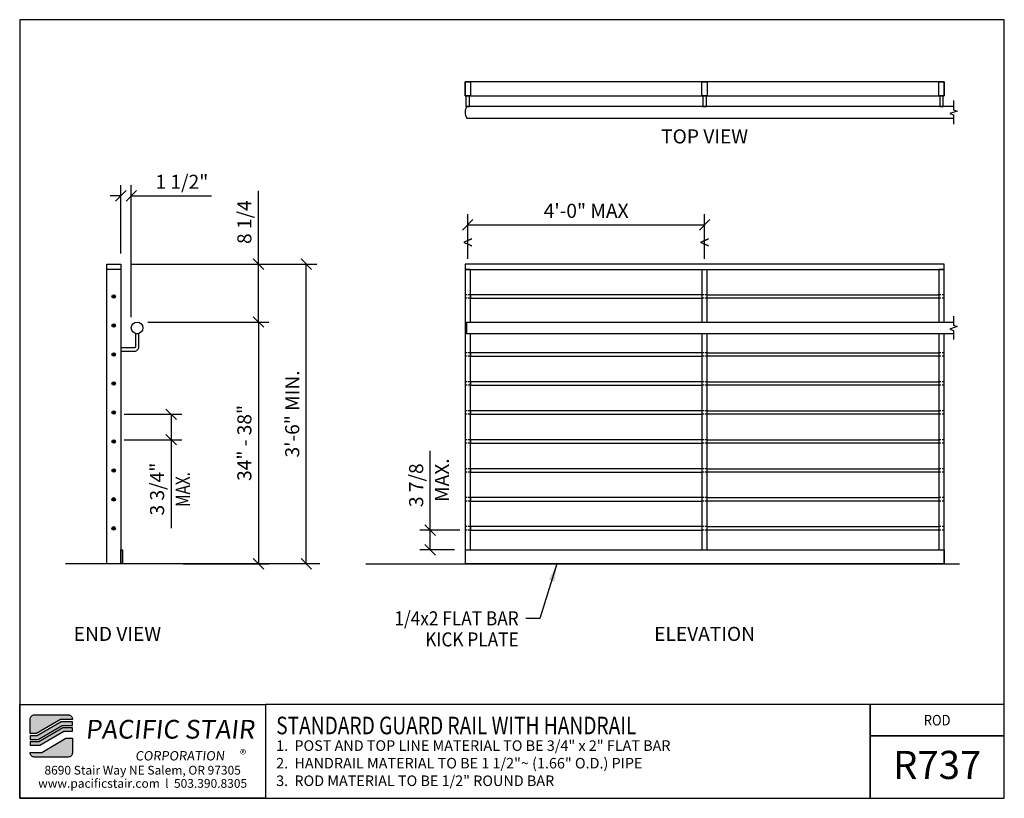
# Model space of a CAD drawing. Extents: x 2280 to 2856, y 1083 to 1449.
# Drawn here: x 2568 to 2708, y 1221 to 1331 of the extents above; entities that cross this region are included whole.
import ezdxf
from ezdxf.enums import TextEntityAlignment as Align

# ---------------------------------------------------------------- set-up
doc = ezdxf.new("R2010")
doc.units = 0
doc.header["$LTSCALE"] = 48
doc.header["$MEASUREMENT"] = 0
doc.header["$PDMODE"] = 3
doc.linetypes.add('HIDDEN2', pattern=[0.1875, 0.125, -0.0625])
doc.layers.get('DEFPOINTS').update_dxf_attribs({"linetype": 'CONTINUOUS'})
for name, color, linetype in [('BORDER', 4, 'CONTINUOUS'), ('DIM', 1, 'CONTINUOUS'), ('HATCH', 2, 'CONTINUOUS'), ('HIDDEN', 3, 'HIDDEN2'), ('RAILS', 6, 'CONTINUOUS'), ('SOLID', 7, 'CONTINUOUS'), ('TEXT', 2, 'CONTINUOUS')]:
    doc.layers.add(name, color=color, linetype=linetype)
doc.layers.add('NO PLOT', color=78, linetype='CONTINUOUS', plot=False)
doc.styles.add('PLAIN', font='calibri.ttf')
doc.styles.add('TT', font='archstyl.shx')
doc.dimstyles.new('ARROWS', dxfattribs={"dimscale": 16, "dimtxt": 0.125, "dimasz": 0.15625, "dimexe": 0.09375, "dimexo": 0.09375, "dimgap": 0.09, "dimtad": 1, "dimdec": 4, "dimzin": 3, "dimdsep": 46, "dimlunit": 4, "dimtxsty": 'TT', "dimblk": 'OBLIQUE', "dimcen": 0.09, "dimadec": 0, "dimazin": 0, "dimtfac": 1, "dimtdec": 4, "dimtofl": 0, "dimtmove": 0, "dimatfit": 3, "dimfxl": 1, "dimfrac": 2, "dimtolj": 1, "dimtzin": 0, "dimarcsym": 0})
doc.dimstyles.new('FRACTIONAL', dxfattribs={"dimscale": 16, "dimtxt": 0.125, "dimasz": 0.09375, "dimexe": 0.09375, "dimexo": 0.09375, "dimgap": 0.0625, "dimtad": 1, "dimdec": 4, "dimzin": 3, "dimdsep": 46, "dimlunit": 5, "dimtxsty": 'TT', "dimblk": 'OBLIQUE', "dimcen": 0.09, "dimadec": 0, "dimazin": 0, "dimtfac": 1, "dimtdec": 4, "dimtofl": 0, "dimtmove": 0, "dimatfit": 3, "dimfxl": 0.1175, "dimfrac": 2, "dimtolj": 1, "dimtzin": 0, "dimarcsym": 0})
doc.dimstyles.get("Standard").update_dxf_attribs({"dimscale": 16, "dimtxt": 0.125, "dimasz": 0.09375, "dimexe": 0.09375, "dimexo": 0.09375, "dimgap": 0.0625, "dimtad": 1, "dimdec": 4, "dimzin": 3, "dimdsep": 46, "dimlunit": 4, "dimtxsty": 'TT', "dimblk": 'OBLIQUE', "dimcen": 0.09, "dimadec": 0, "dimazin": 0, "dimtfac": 1, "dimtdec": 4, "dimtofl": 0, "dimtmove": 0, "dimatfit": 3, "dimfxl": 0.1175, "dimfrac": 2, "dimtolj": 1, "dimtzin": 0, "dimarcsym": 0})

# ---------------------------------------------------------------- blocks, each defined once
blk = doc.blocks.new('detail_frame')
at = {"layer": 'NO PLOT'}
blk.add_lwpolyline([(-141.625, 131.083), (-141.625, 75.667), (-71.563, 75.667), (-71.563, 131.083)], close=True, dxfattribs=at)
blk = doc.blocks.new('_Oblique')
at = {"layer": 'DIM', "color": 0, "lineweight": -2}
blk.add_line((-0.5, -0.5), (0.5, 0.5), dxfattribs=at)
blk = doc.blocks.new('*D902')
at = {"layer": 'DEFPOINTS', "color": 0, "transparency": 16777216}
for p in [(2665.81, 1302.13), (2632.09, 1295.8), (2665.81, 1295.8)]:
    blk.add_point(p, dxfattribs=at)
at = {"layer": 'DIM', "color": 0, "lineweight": -2, "transparency": 16777216}
for p, q in [((2632.09, 1297.3), (2632.09, 1303.63)), ((2665.81, 1297.3), (2665.81, 1303.63)), ((2632.09, 1302.13), (2665.81, 1302.13))]:
    blk.add_line(p, q, dxfattribs=at)
at = {"layer": 'DIM', "color": 0, "lineweight": -2, "transparency": 16777216, "xscale": 1.5, "yscale": 1.5, "zscale": 1.5, "rotation": 180}
blk.add_blockref('_Oblique', (2632.09, 1302.13), dxfattribs=at)
at = {"layer": 'DIM', "color": 0, "lineweight": -2, "transparency": 16777216, "xscale": 1.5, "yscale": 1.5, "zscale": 1.5}
blk.add_blockref('_Oblique', (2665.81, 1302.13), dxfattribs=at)
at = {"layer": 'DIM', "color": 0, "transparency": 16777216, "insert": (2648.95, 1304.13), "char_height": 2, "attachment_point": 5, "style": 'TT'}
blk.add_mtext('\\A1;4\'-0" MAX', dxfattribs=at)
blk = doc.blocks.new('*D903')
at = {"layer": 'DEFPOINTS', "color": 0, "transparency": 16777216}
for p in [(2582.72, 1296.55), (2602.31, 1296.55), (2585.05, 1288.3)]:
    blk.add_point(p, dxfattribs=at)
at = {"layer": 'DIM', "color": 0, "lineweight": -2, "transparency": 16777216}
for p, q in [((2602.31, 1296.55), (2602.31, 1306.98)), ((2584.22, 1296.55), (2603.81, 1296.55)), ((2602.31, 1288.3), (2602.31, 1296.55)), ((2586.55, 1288.3), (2603.81, 1288.3))]:
    blk.add_line(p, q, dxfattribs=at)
at = {"layer": 'DIM', "color": 0, "lineweight": -2, "transparency": 16777216, "xscale": 1.5, "yscale": 1.5, "zscale": 1.5}
for p, rotation in [((2602.31, 1296.55), 90), ((2602.31, 1288.3), 270)]:
    blk.add_blockref('_Oblique', p, dxfattribs=dict(at, rotation=rotation))
at = {"layer": 'DIM', "color": 0, "transparency": 16777216, "insert": (2600.31, 1302.52), "char_height": 2, "attachment_point": 5, "rotation": 90, "style": 'TT'}
blk.add_mtext('\\A1;8 1/4', dxfattribs=at)
blk = doc.blocks.new('*D904')
at = {"layer": 'DEFPOINTS', "color": 0, "transparency": 16777216}
for p in [(2582.72, 1296.55), (2609.12, 1296.55), (2609.12, 1253.88)]:
    blk.add_point(p, dxfattribs=at)
at = {"layer": 'DIM', "color": 0, "lineweight": -2, "transparency": 16777216}
for p, q in [((2584.22, 1296.55), (2610.62, 1296.55)), ((2609.12, 1253.88), (2609.12, 1296.55))]:
    blk.add_line(p, q, dxfattribs=at)
at = {"layer": 'DIM', "color": 0, "lineweight": -2, "transparency": 16777216, "xscale": 1.5, "yscale": 1.5, "zscale": 1.5}
for p, rotation in [((2609.12, 1296.55), 90), ((2609.12, 1253.88), 270)]:
    blk.add_blockref('_Oblique', p, dxfattribs=dict(at, rotation=rotation))
at = {"layer": 'DIM', "color": 0, "transparency": 16777216, "insert": (2607.12, 1275.21), "char_height": 2, "attachment_point": 5, "rotation": 90, "style": 'TT'}
blk.add_mtext('\\A1;3\'-6" MIN.', dxfattribs=at)
blk = doc.blocks.new('*D905')
at = {"layer": 'DEFPOINTS', "color": 0, "transparency": 16777216}
for p in [(2585.05, 1288.3), (2590.1, 1253.88), (2602.31, 1253.88)]:
    blk.add_point(p, dxfattribs=at)
at = {"layer": 'DIM', "color": 0, "lineweight": -2, "transparency": 16777216}
for p, q in [((2586.55, 1288.3), (2603.81, 1288.3)), ((2602.31, 1288.3), (2602.31, 1253.88)), ((2591.6, 1253.88), (2603.81, 1253.88))]:
    blk.add_line(p, q, dxfattribs=at)
at = {"layer": 'DIM', "color": 0, "lineweight": -2, "transparency": 16777216, "xscale": 1.5, "yscale": 1.5, "zscale": 1.5}
for p, rotation in [((2602.31, 1288.3), 90), ((2602.31, 1253.88), 270)]:
    blk.add_blockref('_Oblique', p, dxfattribs=dict(at, rotation=rotation))
at = {"layer": 'DIM', "color": 0, "transparency": 16777216, "insert": (2600.31, 1271.09), "char_height": 2, "attachment_point": 5, "rotation": 90, "style": 'TT'}
blk.add_mtext('\\A1;34" - 38"', dxfattribs=at)
blk = doc.blocks.new('*D906')
at = {"layer": 'DEFPOINTS', "color": 0, "transparency": 16777216}
for p in [(2584.22, 1306.26), (2582.72, 1296.55), (2584.22, 1287.47)]:
    blk.add_point(p, dxfattribs=at)
at = {"layer": 'DIM', "color": 0, "lineweight": -2, "transparency": 16777216}
for p, q in [((2582.72, 1298.05), (2582.72, 1307.76)), ((2584.22, 1288.97), (2584.22, 1307.76)), ((2582.72, 1306.26), (2581.22, 1306.26)), ((2584.22, 1306.26), (2595.62, 1306.26))]:
    blk.add_line(p, q, dxfattribs=at)
at = {"layer": 'DIM', "color": 0, "lineweight": -2, "transparency": 16777216, "xscale": 1.5, "yscale": 1.5, "zscale": 1.5}
blk.add_blockref('_Oblique', (2582.72, 1306.26), dxfattribs=at)
at = {"layer": 'DIM', "color": 0, "lineweight": -2, "transparency": 16777216, "xscale": 1.5, "yscale": 1.5, "zscale": 1.5, "rotation": 180}
blk.add_blockref('_Oblique', (2584.22, 1306.26), dxfattribs=at)
at = {"layer": 'DIM', "color": 0, "transparency": 16777216, "insert": (2591.42, 1308.26), "char_height": 2, "attachment_point": 5, "style": 'TT'}
blk.add_mtext('\\A1;1 1/2"', dxfattribs=at)
blk = doc.blocks.new('*D907')
at = {"layer": 'DEFPOINTS', "color": 0, "transparency": 16777216}
for p in [(2626.76, 1258.67), (2632.47, 1258.67), (2631.72, 1255.88)]:
    blk.add_point(p, dxfattribs=at)
at = {"layer": 'DIM', "color": 0, "lineweight": -2, "transparency": 16777216}
for p, q in [((2626.76, 1258.67), (2626.76, 1269.97)), ((2630.97, 1258.67), (2625.26, 1258.67)), ((2626.76, 1255.88), (2626.76, 1258.67)), ((2630.22, 1255.88), (2625.26, 1255.88))]:
    blk.add_line(p, q, dxfattribs=at)
at = {"layer": 'DIM', "color": 0, "lineweight": -2, "transparency": 16777216, "xscale": 1.5, "yscale": 1.5, "zscale": 1.5}
for p, rotation in [((2626.76, 1258.67), 90), ((2626.76, 1255.88), 270)]:
    blk.add_blockref('_Oblique', p, dxfattribs=dict(at, rotation=rotation))
at = {"layer": 'DIM', "color": 0, "transparency": 16777216, "insert": (2624.76, 1265.07), "char_height": 2, "attachment_point": 5, "rotation": 90, "style": 'TT'}
blk.add_mtext('\\A1;3 7/8', dxfattribs=at)
blk = doc.blocks.new('*D908')
at = {"layer": 'DEFPOINTS', "color": 0, "transparency": 16777216}
for p in [(2581.72, 1275.17), (2581.72, 1271.55), (2589.89, 1271.55)]:
    blk.add_point(p, dxfattribs=at)
at = {"layer": 'DIM', "color": 0, "lineweight": -2, "transparency": 16777216}
for p, q in [((2583.22, 1275.17), (2591.39, 1275.17)), ((2589.89, 1275.17), (2589.89, 1271.55)), ((2583.22, 1271.55), (2591.39, 1271.55)), ((2589.89, 1271.55), (2589.89, 1258.98))]:
    blk.add_line(p, q, dxfattribs=at)
at = {"layer": 'DIM', "color": 0, "lineweight": -2, "transparency": 16777216, "xscale": 1.5, "yscale": 1.5, "zscale": 1.5}
for p, rotation in [((2589.89, 1275.17), 90), ((2589.89, 1271.55), 270)]:
    blk.add_blockref('_Oblique', p, dxfattribs=dict(at, rotation=rotation))
at = {"layer": 'DIM', "color": 0, "transparency": 16777216, "insert": (2587.89, 1264.52), "char_height": 2, "attachment_point": 5, "rotation": 90, "style": 'TT'}
blk.add_mtext('\\A1;3 3/4"', dxfattribs=at)

msp = doc.modelspace()

# ---------------------------------------------------------------- hatches: boundary and pattern name
at = {"layer": 'HATCH'}
h = msp.add_hatch(color=5, dxfattribs=at)
edge = h.paths.add_edge_path()
edge.add_line((2575.835312, 1231.79504), (2575.835312, 1231.711707))
edge.add_line((2575.835312, 1231.711707), (2574.165171, 1231.711707))
edge.add_line((2574.165171, 1231.711707), (2570.749799, 1229.711707))
edge.add_line((2570.749799, 1229.711707), (2569.835418, 1229.711707))
edge.add_line((2569.835418, 1229.711707), (2569.835418, 1231.79504))
edge.add_arc((2570.418751, 1231.79504), 0.583333, 90, 180, ccw=False)
edge.add_line((2570.418751, 1232.378374), (2575.251978, 1232.378374))
edge.add_arc((2575.251978, 1231.79504), 0.583333, 0, 90, ccw=False)
for points in [[(2574.255588, 1231.378374), (2570.840216, 1229.378374), (2569.835418, 1229.378374), (2569.835418, 1228.878374), (2570.975842, 1228.878374), (2574.391214, 1230.878374), (2575.835312, 1230.878374), (2575.835312, 1231.378374)], [(2574.481631, 1230.54504), (2571.066259, 1228.54504), (2569.835418, 1228.54504), (2569.835418, 1228.04504), (2571.201884, 1228.04504), (2574.617256, 1230.04504), (2575.835312, 1230.04504), (2575.835312, 1230.54504)]]:
    msp.add_hatch(color=5, dxfattribs=at).paths.add_polyline_path(points)
h = msp.add_hatch(color=5, dxfattribs=at)
edge = h.paths.add_edge_path()
edge.add_line((2569.835418, 1226.961707), (2569.835418, 1227.04504))
edge.add_line((2569.835418, 1227.04504), (2571.505558, 1227.04504))
edge.add_line((2571.505558, 1227.04504), (2574.92093, 1229.04504))
edge.add_line((2574.92093, 1229.04504), (2575.835312, 1229.04504))
edge.add_line((2575.835312, 1229.04504), (2575.835312, 1226.961707))
edge.add_arc((2575.251978, 1226.961707), 0.583333, -90, 0, ccw=False)
edge.add_line((2575.251978, 1226.378374), (2570.418751, 1226.378374))
edge.add_arc((2570.418751, 1226.961707), 0.583333, 180, 270, ccw=False)
at = {"layer": 'RAILS'}
h = msp.add_hatch(color=256, dxfattribs=at)
edge = h.paths.add_edge_path()
edge.add_arc((2581.716313, 1291.923836), 0.25, 0, 360)
h = msp.add_hatch(color=256, dxfattribs=at)
edge = h.paths.add_edge_path()
edge.add_arc((2581.716313, 1287.798836), 0.25, 0, 360)
h = msp.add_hatch(color=256, dxfattribs=at)
edge = h.paths.add_edge_path()
edge.add_arc((2581.716313, 1283.673836), 0.25, 0, 360)
h = msp.add_hatch(color=256, dxfattribs=at)
edge = h.paths.add_edge_path()
edge.add_arc((2581.716313, 1279.548836), 0.25, 0, 360)
h = msp.add_hatch(color=256, dxfattribs=at)
edge = h.paths.add_edge_path()
edge.add_arc((2581.716313, 1275.423836), 0.25, 0, 360)
h = msp.add_hatch(color=256, dxfattribs=at)
edge = h.paths.add_edge_path()
edge.add_arc((2581.716313, 1271.298836), 0.25, 0, 360)
h = msp.add_hatch(color=256, dxfattribs=at)
edge = h.paths.add_edge_path()
edge.add_arc((2581.716313, 1267.173836), 0.25, 0, 360)
h = msp.add_hatch(color=256, dxfattribs=at)
edge = h.paths.add_edge_path()
edge.add_arc((2581.716313, 1263.048836), 0.25, 0, 360)
h = msp.add_hatch(color=256, dxfattribs=at)
edge = h.paths.add_edge_path()
edge.add_arc((2581.716313, 1258.923836), 0.25, 0, 360)

# ---------------------------------------------------------------- linework, layer by layer
at = {"layer": 'BORDER'}
for points in [[(2568.335418, 1331.336707), (2568.335418, 1220.503374), (2708.460418, 1220.503374), (2708.460418, 1331.336707)], [(2568.335418, 1233.878374), (2603.335418, 1233.878374), (2603.335418, 1220.503374), (2568.335418, 1220.503374)], [(2708.460418, 1229.378374), (2708.460418, 1233.878374), (2689.351095, 1233.878374), (2689.351095, 1229.378374)]]:
    msp.add_lwpolyline(points, close=True, dxfattribs=at)
for points in [[(2603.335418, 1233.878374), (2603.335418, 1220.503374), (2689.351095, 1220.503374), (2689.351095, 1233.878374), (2603.335418, 1233.878374)], [(2689.351095, 1233.878374), (2689.351095, 1220.503374), (2708.460418, 1220.503374), (2708.460418, 1229.378374), (2689.351095, 1229.378374)]]:
    msp.add_lwpolyline(points, dxfattribs=at)
at = {"layer": 'DIM'}
for p, q in [((2611.030533, 1253.877693), (2574.854442, 1253.877693)), ((2617.611332, 1253.877693), (2702.105997, 1253.877693))]:
    msp.add_line(p, q, dxfattribs=at)
at = {"layer": 'DIM', "linetype": 'Continuous'}
for points in [[(2701.241093, 1319.817899), (2701.241093, 1318.526232), (2701.756245, 1318.338732), (2700.725941, 1317.963732), (2701.241093, 1317.776232), (2701.241093, 1316.487899)], [(2701.241093, 1289.135503), (2701.241093, 1287.843836), (2701.756245, 1287.656336), (2700.725941, 1287.281336), (2701.241093, 1287.093836), (2701.241093, 1285.805503)]]:
    msp.add_lwpolyline(points, dxfattribs=at)
at = {"layer": 'HIDDEN', "ltscale": 0.05}
for p, q in [((2632.469109, 1292.173836), (2631.719109, 1292.173836)), ((2666.184096, 1292.173836), (2665.434096, 1292.173836)), ((2699.899082, 1292.173836), (2699.149082, 1292.173836)), ((2632.469109, 1291.673836), (2631.719109, 1291.673836)), ((2666.184096, 1291.673836), (2665.434096, 1291.673836)), ((2699.899082, 1291.673836), (2699.149082, 1291.673836)), ((2632.469109, 1283.923836), (2631.719109, 1283.923836)), ((2666.184096, 1283.923836), (2665.434096, 1283.923836)), ((2699.899082, 1283.923836), (2699.149082, 1283.923836)), ((2632.469109, 1283.423836), (2631.719109, 1283.423836)), ((2666.184096, 1283.423836), (2665.434096, 1283.423836)), ((2699.899082, 1283.423836), (2699.149082, 1283.423836)), ((2632.469109, 1279.798836), (2631.719109, 1279.798836)), ((2666.184096, 1279.798836), (2665.434096, 1279.798836)), ((2699.899082, 1279.798836), (2699.149082, 1279.798836)), ((2632.469109, 1279.298836), (2631.719109, 1279.298836)), ((2666.184096, 1279.298836), (2665.434096, 1279.298836)), ((2699.899082, 1279.298836), (2699.149082, 1279.298836)), ((2632.469109, 1275.673836), (2631.719109, 1275.673836)), ((2632.469109, 1275.173836), (2631.719109, 1275.173836)), ((2666.184096, 1275.673836), (2665.434096, 1275.673836)), ((2666.184096, 1275.173836), (2665.434096, 1275.173836)), ((2699.899082, 1275.673836), (2699.149082, 1275.673836)), ((2699.899082, 1275.173836), (2699.149082, 1275.173836)), ((2632.469109, 1271.548836), (2631.719109, 1271.548836)), ((2632.469109, 1271.048836), (2631.719109, 1271.048836)), ((2666.184096, 1271.548836), (2665.434096, 1271.548836)), ((2666.184096, 1271.048836), (2665.434096, 1271.048836)), ((2699.899082, 1271.548836), (2699.149082, 1271.548836)), ((2699.899082, 1271.048836), (2699.149082, 1271.048836)), ((2632.469109, 1267.423836), (2631.719109, 1267.423836)), ((2632.469109, 1266.923836), (2631.719109, 1266.923836)), ((2666.184096, 1267.423836), (2665.434096, 1267.423836)), ((2666.184096, 1266.923836), (2665.434096, 1266.923836)), ((2699.899082, 1267.423836), (2699.149082, 1267.423836)), ((2699.899082, 1266.923836), (2699.149082, 1266.923836)), ((2632.469109, 1263.298836), (2631.719109, 1263.298836)), ((2632.469109, 1262.798836), (2631.719109, 1262.798836)), ((2666.184096, 1263.298836), (2665.434096, 1263.298836)), ((2666.184096, 1262.798836), (2665.434096, 1262.798836)), ((2699.899082, 1263.298836), (2699.149082, 1263.298836)), ((2699.899082, 1262.798836), (2699.149082, 1262.798836)), ((2632.469109, 1259.173836), (2631.719109, 1259.173836)), ((2632.469109, 1258.673836), (2631.719109, 1258.673836)), ((2666.184096, 1259.173836), (2665.434096, 1259.173836)), ((2666.184096, 1258.673836), (2665.434096, 1258.673836)), ((2699.899082, 1259.173836), (2699.149082, 1259.173836)), ((2699.899082, 1258.673836), (2699.149082, 1258.673836))]:
    msp.add_line(p, q, dxfattribs=at)
at = {"layer": 'HIDDEN'}
for points in [[(2631.844109, 1320.481232), (2631.844109, 1318.981232), (2632.344109, 1318.981232), (2632.344109, 1320.481232), (2631.844109, 1320.481232)], [(2665.559096, 1320.481232), (2665.559096, 1318.981232), (2666.059096, 1318.981232), (2666.059096, 1320.481232), (2665.559096, 1320.481232)], [(2699.274082, 1320.481232), (2699.274082, 1318.981232), (2699.774082, 1318.981232), (2699.774082, 1320.481232), (2699.274082, 1320.481232)]]:
    msp.add_lwpolyline(points, dxfattribs=at)
at = {"layer": 'RAILS'}
msp.add_lwpolyline([(2701.241093, 1318.981232), (2631.969109, 1318.981232, 0.3012048193), (2631.969109, 1317.321232), (2701.241093, 1317.321232)], format="xyb", dxfattribs=at)
for points in [[(2665.434096, 1292.173836), (2632.469109, 1292.173836), (2632.469109, 1291.673836), (2665.434096, 1291.673836)], [(2666.184096, 1292.173836), (2699.149082, 1292.173836), (2699.149082, 1291.673836), (2666.184096, 1291.673836)], [(2701.241093, 1286.638836), (2631.969109, 1286.638836), (2631.969109, 1288.298836), (2701.241093, 1288.298836)], [(2665.434096, 1283.923836), (2632.469109, 1283.923836), (2632.469109, 1283.423836), (2665.434096, 1283.423836)], [(2666.184096, 1283.923836), (2699.149082, 1283.923836), (2699.149082, 1283.423836), (2666.184096, 1283.423836)], [(2665.434096, 1279.798836), (2632.469109, 1279.798836), (2632.469109, 1279.298836), (2665.434096, 1279.298836)], [(2666.184096, 1279.798836), (2699.149082, 1279.798836), (2699.149082, 1279.298836), (2666.184096, 1279.298836)], [(2665.434096, 1275.673836), (2632.469109, 1275.673836), (2632.469109, 1275.173836), (2665.434096, 1275.173836)], [(2666.184096, 1275.673836), (2699.149082, 1275.673836), (2699.149082, 1275.173836), (2666.184096, 1275.173836)], [(2665.434096, 1271.548836), (2632.469109, 1271.548836), (2632.469109, 1271.048836), (2665.434096, 1271.048836)], [(2666.184096, 1271.548836), (2699.149082, 1271.548836), (2699.149082, 1271.048836), (2666.184096, 1271.048836)], [(2665.434096, 1267.423836), (2632.469109, 1267.423836), (2632.469109, 1266.923836), (2665.434096, 1266.923836)], [(2666.184096, 1267.423836), (2699.149082, 1267.423836), (2699.149082, 1266.923836), (2666.184096, 1266.923836)], [(2665.434096, 1263.298836), (2632.469109, 1263.298836), (2632.469109, 1262.798836), (2665.434096, 1262.798836)], [(2666.184096, 1263.298836), (2699.149082, 1263.298836), (2699.149082, 1262.798836), (2666.184096, 1262.798836)], [(2665.434096, 1259.173836), (2632.469109, 1259.173836), (2632.469109, 1258.673836), (2665.434096, 1258.673836)], [(2666.184096, 1259.173836), (2699.149082, 1259.173836), (2699.149082, 1258.673836), (2666.184096, 1258.673836)]]:
    msp.add_lwpolyline(points, dxfattribs=at)
for centre, radius in [((2581.716313, 1291.923836), 0.25), ((2581.716313, 1287.798836), 0.25), ((2585.046313, 1287.468836), 0.83), ((2581.716313, 1283.673836), 0.25), ((2581.716313, 1279.548836), 0.25), ((2581.716313, 1275.423836), 0.25), ((2581.716313, 1271.298836), 0.25), ((2581.716313, 1267.173836), 0.25), ((2581.716313, 1263.048836), 0.25), ((2581.716313, 1258.923836), 0.25)]:
    msp.add_circle(centre, radius, dxfattribs=at)
msp.add_arc((2633.221909, 1287.468836), 1.5028, 146.47489108, 213.52510892, dxfattribs=at)
at = {"layer": 'SOLID'}
for points in [[(2631.719109, 1320.481232), (2699.899082, 1320.481232), (2699.899082, 1322.481232), (2631.719109, 1322.481232)], [(2632.469109, 1322.481232), (2632.469109, 1320.481232), (2631.719109, 1320.481232), (2631.719109, 1322.481232)], [(2666.184096, 1322.481232), (2666.184096, 1320.481232), (2665.434096, 1320.481232), (2665.434096, 1322.481232)], [(2699.899082, 1322.481232), (2699.899082, 1320.481232), (2699.149082, 1320.481232), (2699.149082, 1322.481232)], [(2580.716313, 1253.877693), (2580.716313, 1296.548836), (2582.716313, 1296.548836), (2582.716313, 1253.877693)], [(2631.719109, 1295.798836), (2699.899082, 1295.798836), (2699.899082, 1296.548836), (2631.719109, 1296.548836)], [(2582.966313, 1253.877693), (2582.716313, 1253.877693), (2582.716313, 1255.877693), (2582.966313, 1255.877693)]]:
    msp.add_lwpolyline(points, close=True, dxfattribs=at)
for points in [[(2580.716313, 1296.548836), (2582.716313, 1296.548836), (2582.716313, 1295.798836), (2580.716313, 1295.798836), (2580.716313, 1296.548836)], [(2632.469109, 1291.73856), (2632.469109, 1295.798836), (2631.719109, 1295.798836), (2631.719109, 1291.73856)], [(2631.719109, 1295.798836), (2631.719109, 1253.877693), (2632.469109, 1253.877693)], [(2665.434096, 1295.798836), (2665.434096, 1288.298836)], [(2666.184096, 1288.298836), (2666.184096, 1295.798836)], [(2699.899082, 1291.73856), (2699.899082, 1295.798836), (2699.149082, 1295.798836), (2699.149082, 1291.73856)], [(2632.469109, 1288.298836), (2632.469109, 1292.048836)], [(2699.149082, 1291.73856), (2699.149082, 1288.298836)], [(2699.899082, 1288.298836), (2699.899082, 1291.73856)], [(2632.469109, 1255.877693), (2632.469109, 1286.638836)], [(2665.434096, 1286.638836), (2665.434096, 1255.877693)], [(2666.184096, 1255.877693), (2666.184096, 1286.638836)], [(2699.149082, 1286.638836), (2699.149082, 1255.877693)], [(2699.149082, 1253.877693), (2699.899082, 1253.877693), (2699.899082, 1286.638836)], [(2631.719109, 1255.877693), (2699.899082, 1255.877693), (2699.899082, 1253.877693), (2631.719109, 1253.877693)]]:
    msp.add_lwpolyline(points, dxfattribs=at)
msp.add_lwpolyline([(2582.716313, 1284.138836), (2584.671313, 1284.138836, 0.4142135624), (2585.296313, 1284.763836), (2585.296313, 1286.638836), (2584.796313, 1286.638836), (2584.796313, 1284.763836, -0.4142135624), (2584.671313, 1284.638836), (2582.716313, 1284.638836)], format="xyb", dxfattribs=at)
at = {"layer": 'SOLID', "color": 5}
for points in [[(2575.835312, 1231.79504), (2575.835312, 1231.711707), (2574.165171, 1231.711707), (2570.749799, 1229.711707), (2569.835418, 1229.711707), (2569.835418, 1231.79504, -0.4142135624), (2570.418751, 1232.378374), (2575.251978, 1232.378374, -0.4142135624)], [(2569.835418, 1226.961707), (2569.835418, 1227.04504), (2571.505558, 1227.04504), (2574.92093, 1229.04504), (2575.835312, 1229.04504), (2575.835312, 1226.961707, -0.4142135624), (2575.251978, 1226.378374), (2570.418751, 1226.378374, -0.4142135624)]]:
    msp.add_lwpolyline(points, format="xyb", close=True, dxfattribs=at)
for points in [[(2574.255588, 1231.378374), (2570.840216, 1229.378374), (2569.835418, 1229.378374), (2569.835418, 1228.878374), (2570.975842, 1228.878374), (2574.391214, 1230.878374), (2575.835312, 1230.878374), (2575.835312, 1231.378374)], [(2574.481631, 1230.54504), (2571.066259, 1228.54504), (2569.835418, 1228.54504), (2569.835418, 1228.04504), (2571.201884, 1228.04504), (2574.617256, 1230.04504), (2575.835312, 1230.04504), (2575.835312, 1230.54504)]]:
    msp.add_lwpolyline(points, close=True, dxfattribs=at)

# ---------------------------------------------------------------- block references
at = {"layer": 'DIM', "xscale": 1.999999999999994, "yscale": 1.999999999999994, "zscale": 1.999999999999994}
msp.add_blockref('detail_frame', (2851.585418, 1069.17004), dxfattribs=at)

# ---------------------------------------------------------------- texts
at = {"layer": 'DIM', "style": 'TT'}
for s, p in [('%%UTOP VIEW', (2665.809096, 1314.724522)), ('%%UEND VIEW', (2582.243692, 1243.908837)), ('%%UELEVATION', (2665.809096, 1243.908837))]:
    msp.add_text(s, height=2, dxfattribs=at).set_placement(p, align=Align.MIDDLE_CENTER)
at = {"layer": 'DIM', "style": 'TT', "width": 0.9}
for p in [(2632.094109, 1299.631265), (2665.809096, 1299.631265)]:
    msp.add_text('<', height=2, dxfattribs=at).set_placement(p, align=Align.MIDDLE_CENTER)
at = {"layer": 'DIM', "style": 'TT'}
msp.add_text('MAX.', height=2, rotation=90, dxfattribs=at).set_placement((2628.422377, 1265.788674), align=Align.MIDDLE_CENTER)
at = {"layer": 'DIM', "style": 'TT', "width": 0.8}
msp.add_text('MAX.', height=2, rotation=90, dxfattribs=at).set_placement((2590.555161, 1264.465054), align=Align.TOP_CENTER)
at = {"layer": 'DIM', "style": 'TT', "width": 0.9}
for s, p in [('1/4x2 FLAT BAR', (2639.351789, 1246.122136)), ('KICK PLATE', (2639.351789, 1243.122136))]:
    msp.add_text(s, height=2, dxfattribs=at).set_placement(p, align=Align.MIDDLE_RIGHT)
at = {"layer": 'TEXT', "style": 'PLAIN', "width": 0.8}
msp.add_text('STANDARD GUARD RAIL WITH HANDRAIL', height=2.5, dxfattribs=at).set_placement((2604.835418, 1230.868999), align=Align.MIDDLE_LEFT)
at = {"layer": 'TEXT', "style": 'TT', "width": 0.9}
msp.add_text('ROD', height=1.5, dxfattribs=at).set_placement((2698.905756, 1231.628374), align=Align.MIDDLE_CENTER)
at = {"layer": 'TEXT', "style": 'TT'}
for s, p in [('1.', (2604.835418, 1228.003374)), ('POST AND TOP LINE MATERIAL TO BE 3/4" x 2" FLAT BAR', (2607.432278, 1228.003374)), ('2.', (2604.835418, 1225.503374)), ('HANDRAIL MATERIAL TO BE 1 1/2"~ (1.66" O.D.) PIPE', (2607.432278, 1225.503374)), ('3.', (2604.835418, 1223.003374)), ('ROD MATERIAL TO BE 1/2" ROUND BAR', (2607.432278, 1223.003374))]:
    msp.add_text(s, height=1.5, dxfattribs=at).set_placement(p, align=Align.MIDDLE_LEFT)
at = {"layer": 'TEXT', "style": 'PLAIN'}
for s, height, p in [('R737', 4, (2698.905756, 1225.256567)), ('8690 Stair Way NE Salem, OR 97305', 1.25, (2585.835418, 1224.503374)), ('www.pacificstair.com  l  503.390.8305', 1.25, (2585.835418, 1222.628374))]:
    msp.add_text(s, height=height, dxfattribs=at).set_placement(p, align=Align.MIDDLE_CENTER)
at = {"layer": 'TEXT', "color": 5, "attachment_point": 1, "style": 'PLAIN'}
for s, insert, char_height, width in [('\\pi0.48697;{\\Q6;\\T1.06;PACIFIC STAIR\\P\\pi3.1483;\\H0.5x;\\T1.61;CORPORATION }', (2576.382983, 1231.668149), 2.66666667, 26.27986239), ('®', (2599.690861, 1227.418428), 1.333333, 2.85635951)]:
    msp.add_mtext(s, dxfattribs=dict(at, insert=insert, char_height=char_height, width=width))

# ---------------------------------------------------------------- dimensions: what is measured, and where the dimension line sits
at = {"layer": 'DIM'}
dim = msp.add_linear_dim(base=(2584.216313, 1306.260509), p1=(2582.716313, 1296.548836), p2=(2584.216313, 1287.468836), dimstyle='Standard', dxfattribs=at)
dim.commit()
dim.dimension.update_dxf_attribs({"geometry": '*D906', "text_midpoint": (2591.416313, 1308.260509)})
dim = msp.add_linear_dim(base=(2602.305698, 1296.548836), p1=(2585.046313, 1288.298836), p2=(2582.716313, 1296.548836), angle=90, dimstyle='FRACTIONAL', dxfattribs=at)
dim.commit()
dim.dimension.update_dxf_attribs({"geometry": '*D903', "text_midpoint": (2600.305698, 1302.515503)})
dim = msp.add_linear_dim(base=(2665.809096, 1302.134086), p1=(2632.094109, 1295.798836), p2=(2665.809096, 1295.798836), text='4\'-0" MAX', dimstyle='Standard', dxfattribs=at)
dim.commit()
dim.dimension.update_dxf_attribs({"geometry": '*D902', "text_midpoint": (2648.951603, 1304.134086)})
for base, p1, p2, text, dimstyle, picture, middle in [((2609.121676, 1296.548836), (2609.121676, 1253.877693), (2582.716313, 1296.548836), '3\'-6" MIN.', 'FRACTIONAL', '*D904', (2607.121676, 1275.213265)), ((2602.305698, 1253.877693), (2585.046313, 1288.298836), (2590.097528, 1253.877693), '34" - 38"', 'FRACTIONAL', '*D905', (2600.305698, 1271.088265)), ((2589.888494, 1271.548836), (2581.716313, 1275.173836), (2581.716313, 1271.548836), '3 3/4"', 'Standard', '*D908', (2587.888494, 1264.515503)), ((2626.755711, 1258.673836), (2631.719109, 1255.877693), (2632.469109, 1258.673836), '3 7/8', 'FRACTIONAL', '*D907', (2624.755711, 1265.073836))]:
    dim = msp.add_linear_dim(base=base, p1=p1, p2=p2, angle=90, text=text, dimstyle=dimstyle, dxfattribs=at)
    dim.commit()
    dim.dimension.update_dxf_attribs({"geometry": picture, "text_midpoint": middle})

# ---------------------------------------------------------------- leaders
msp.add_leader([(2644.791059, 1253.877693), (2642.351789, 1246.122136), (2640.351789, 1246.122136)], dimstyle='ARROWS', dxfattribs=at)

doc.saveas('drawing.dxf')
